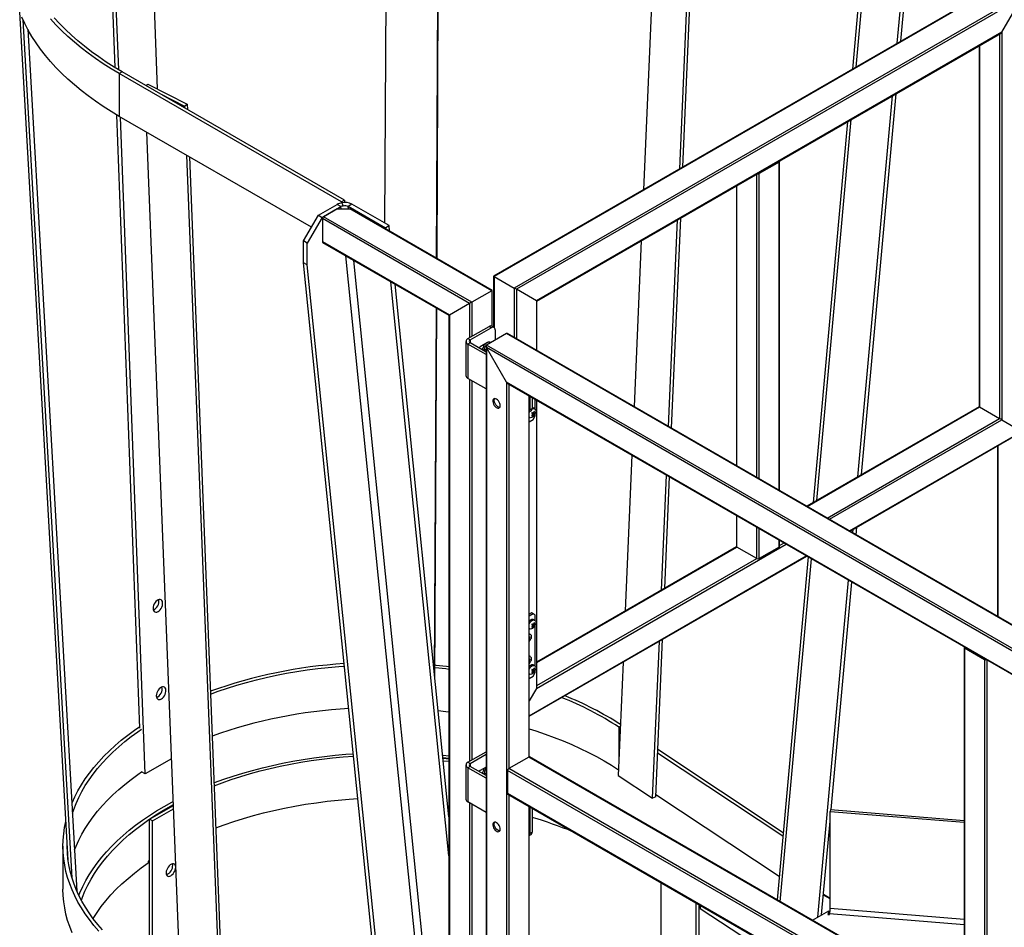
# Model space of a CAD drawing. Units: millimetres. Extents: x -9065 to 12735, y -12905 to 12450.
# Drawn here: x 3773 to 4712, y 10887 to 11753 of the extents above; entities that cross this region are included whole.
import ezdxf

# ---------------------------------------------------------------- set-up
doc = ezdxf.new("R2010")
doc.units = ezdxf.units.MM

msp = doc.modelspace()

# ---------------------------------------------------------------- linework, layer by layer
at = {"color": 7, "linetype": 'Continuous', "lineweight": 25}
for p, q in [((4123.15, 12044.89), (4120.81, 11559.24)), ((4170.8, 11525.13), (4173.31, 12044.52)), ((4170.47, 11525.32), (4172.96, 12042.38)), ((3892.33, 11996.11), (3903.96, 11687.01)), ((3863.61, 11707.38), (3853.44, 11977.56)), ((3867.15, 11705.25), (3856.97, 11975.7)), ((4384.23, 11974.06), (4367.73, 11590.81)), ((4402.36, 11610.81), (4417.07, 11952.29)), ((4405.39, 11612.56), (4420.08, 11953.65)), ((4581.74, 11867.01), (4567.12, 11705.92)), ((4570.6, 11707.93), (4584.67, 11862.94)), ((4609.86, 11730.6), (4620.02, 11842.53)), ((4613.42, 11732.65), (4623.54, 11844.11)), ((4708.59, 11787.59), (4224.84, 11508.33)), ((4709.65, 11787.69), (4225.28, 11508.07)), ((4728.74, 11776.67), (4244.37, 11497.05)), ((4728.74, 11774.22), (4246.49, 11495.83)), ((4709.65, 11741.15), (4728.74, 11774.22)), ((3818.87, 10950.94), (3772.67, 11760.32)), ((3775.81, 11752.94), (3822.54, 10934.2)), ((3780.32, 11743.96), (3827.27, 10921.54)), ((4709.65, 11741.15), (4265.58, 11484.8)), ((4266.02, 11484.55), (4708.59, 11740.03)), ((4707.53, 11739.42), (4707.53, 11372.49)), ((4709.65, 11741.15), (4709.65, 11371.26)), ((4687.99, 11728.15), (4687.99, 11383.76)), ((4688.43, 11728.4), (4688.43, 11383.51)), ((3870.49, 11703.3), (3867.66, 11701.66)), ((3867.66, 11701.66), (3867.66, 11660.84)), ((4079.79, 11579.2), (3867.66, 11701.66)), ((4082.62, 11580.84), (3870.49, 11703.3)), ((3893.08, 11690.26), (3894.9, 11691.57)), ((3894.9, 11691.57), (3932.6, 11672.62)), ((3906.28, 11682.63), (3929.98, 11670.72)), ((4572.34, 11316.99), (4605.31, 11680.41)), ((4575.89, 11319.05), (4608.87, 11682.47)), ((3929.98, 11670.72), (3932.6, 11672.62)), ((3929.98, 11670.72), (3930.05, 11668.91)), ((3932.6, 11672.62), (3932.81, 11667.32)), ((3887.33, 11077.04), (3865.31, 11662.21)), ((4051.05, 11554.97), (3867.66, 11660.84)), ((3892.44, 11033.45), (3868.85, 11660.15)), ((4533.07, 11294.33), (4566.05, 11657.75)), ((4562.57, 11655.74), (4529.59, 11292.32)), ((3926.03, 10831.15), (3894, 11645.63)), ((3931.83, 11623.79), (3963.74, 10812.19)), ((3934.59, 11622.2), (3966.49, 10810.81)), ((4497.16, 11617.26), (4478.07, 11606.24)), ((4497.16, 11304.07), (4497.16, 11617.26)), ((4497.6, 11303.82), (4497.6, 11617.88)), ((4475.95, 11316.32), (4475.95, 11605.74)), ((4478.07, 11315.09), (4478.07, 11606.24)), ((4456.42, 11594.46), (4456.42, 11327.59)), ((4456.86, 11327.34), (4456.86, 11594.71)), ((4057.68, 11566.44), (4075.55, 11576.75)), ((4061.21, 11564.4), (4079.08, 11574.71)), ((4079.08, 11574.71), (4075.55, 11576.75)), ((4079.29, 11572.67), (4079.08, 11574.71)), ((4082.62, 11580.84), (4079.79, 11579.2)), ((4079.79, 11579.2), (4079.79, 11578.22)), ((4080.05, 11578.26), (4081.36, 11575.25)), ((4082.62, 11580.84), (4082.62, 11578.64)), ((4089.69, 11577.2), (4086.18, 11574.72)), ((4121.53, 11554.31), (4086.18, 11574.72)), ((4086.39, 11572.67), (4086.18, 11574.72)), ((4125.05, 11556.79), (4089.69, 11577.2)), ((4043.54, 11541.94), (4057.68, 11566.44)), ((4061.21, 11564.4), (4047.07, 11539.9)), ((4057.68, 11566.44), (4061.21, 11564.4)), ((4075.55, 11572.67), (4062.47, 11565.12)), ((4203.89, 11483.48), (4062.47, 11565.12)), ((4075.55, 11572.67), (4087.57, 11572.67)), ((4222.98, 11494.5), (4087.57, 11572.67)), ((4223.42, 11494.75), (4089.07, 11572.31)), ((4394.65, 11363.25), (4403.29, 11563.79)), ((4201.77, 11482.25), (4061.41, 11563.28)), ((4061.41, 11563.28), (4061.41, 11541.24)), ((4125.05, 11556.79), (4121.53, 11554.31)), ((4121.61, 11553.53), (4121.53, 11554.31)), ((4125.61, 11551.22), (4125.05, 11556.79)), ((4391.77, 11364.91), (4400.26, 11562.04)), ((4047.07, 11539.9), (4043.54, 11541.94)), ((4043.54, 11521.12), (4043.54, 11541.94)), ((4047.07, 11519.08), (4047.07, 11539.9)), ((4182.68, 11471.23), (4061.41, 11541.24)), ((4061.72, 11540.55), (4182.24, 11470.98)), ((4365.63, 11542.05), (4358.82, 11383.93)), ((4165.25, 10724.48), (4083.84, 11527.78)), ((4047.07, 11519.08), (4043.54, 11521.12)), ((4128.32, 10684.53), (4043.54, 11521.12)), ((4131.86, 10682.49), (4047.07, 11519.08)), ((4172.35, 10724.48), (4091.38, 11523.43)), ((4224.84, 11508.33), (4224.84, 11459.6)), ((4225.28, 11508.07), (4244.37, 11497.05)), ((4225.28, 11508.07), (4225.28, 11459.33)), ((4182.24, 10955.36), (4126.73, 11503.02)), ((4182.24, 10992.51), (4130.73, 11500.71)), ((4222.98, 11494.5), (4203.89, 11483.48)), ((4222.98, 11494.5), (4222.98, 11460.67)), ((4223.42, 11460.42), (4223.42, 11494.75)), ((4244.37, 11497.05), (4244.37, 11450)), ((4265.58, 11484.8), (4246.49, 11495.83)), ((4246.49, 11495.83), (4246.49, 11448.78)), ((4201.77, 11482.25), (4182.68, 11471.23)), ((4201.77, 11482.25), (4201.77, 11449.59)), ((4203.89, 11483.48), (4203.89, 11450.82)), ((4265.58, 11484.8), (4265.58, 11437.76)), ((4266.02, 11437.5), (4266.02, 11484.55)), ((4168.55, 11127.57), (4170.24, 11477.9)), ((4168.87, 11124.38), (4170.57, 11477.71)), ((4182.24, 11470.98), (4182.24, 10467.9)), ((4182.68, 11471.23), (4182.68, 10467.29)), ((4200.28, 11448.74), (4220.51, 11460.41)), ((4222.63, 11459.19), (4220.51, 11460.41)), ((4225.13, 11459.43), (4223.01, 11460.66)), ((4202.4, 11447.51), (4222.63, 11459.19)), ((4237.12, 11453.68), (4218.03, 11442.66)), ((4226.16, 11457.14), (4226.16, 11447.35)), ((5170.5, 10914.85), (4237.12, 11453.68)), ((5170.94, 10915.1), (4238.18, 11453.57)), ((4198.41, 11446.12), (4198.41, 11413.46)), ((4200.28, 11448.74), (4202.4, 11447.51)), ((4202.4, 11444.73), (4200.28, 11443.51)), ((4200.28, 11443.51), (4200.28, 11410.85)), ((4217.59, 11433.52), (4200.28, 11443.51)), ((4202.4, 11447.51), (4202.4, 11444.73)), ((4217.59, 11435.97), (4202.4, 11444.73)), ((4219.09, 11444.9), (4212.02, 11440.81)), ((4217.59, 11441.69), (4217.59, 10414.84)), ((5151.41, 10903.83), (4218.03, 11442.66)), ((4216.97, 11437.96), (4215.56, 11437.14)), ((4217.59, 11438.38), (4216.97, 11437.96)), ((4217.59, 11437.6), (4216.97, 11437.96)), ((5149.29, 10902.6), (4218.03, 11440.21)), ((4237.12, 11407.14), (4218.03, 11440.21)), ((4218.03, 11440.21), (4218.03, 10414.23)), ((4217.59, 11400.86), (4200.28, 11410.85)), ((4201.77, 11409.99), (4201.77, 11045.4)), ((4203.89, 11408.77), (4203.89, 11046.63)), ((5130.2, 10891.58), (4237.12, 11407.14)), ((4237.12, 11407.14), (4237.12, 10403.2)), ((4238.18, 11406.02), (5129.76, 10891.33)), ((4239.24, 11405.41), (4239.24, 11038.47)), ((4258.34, 11394.39), (4258.34, 11049.49)), ((4258.78, 11049.64), (4258.78, 11394.13)), ((4259.4, 11393.78), (4259.4, 11380.81)), ((4261.52, 11392.55), (4261.52, 11382.03)), ((4264.52, 11381.35), (4264.52, 11390.82)), ((4265.58, 11390.2), (4265.58, 11114.91)), ((4266.02, 11116.39), (4266.02, 11389.95)), ((4258.78, 11378.76), (4260.48, 11379.74)), ((4259.4, 11380.81), (4261.52, 11382.03)), ((4261.22, 11377.42), (4261.88, 11376.97)), ((4261.66, 11377.24), (4261.45, 11377.26)), ((4261.64, 11378.15), (4262.36, 11377.8)), ((4262.02, 11377.01), (4261.66, 11377.24)), ((4261.66, 11377.24), (4263.07, 11376.28)), ((4261.9, 11378.03), (4262.02, 11377.86)), ((4261.9, 11376.19), (4262.36, 11375.87)), ((4262.01, 11376.73), (4262.75, 11376.23)), ((4262.02, 11377.86), (4262.39, 11377.66)), ((4262.02, 11377.86), (4263.55, 11377.12)), ((4263.44, 11376.08), (4262.02, 11377.01)), ((4262.39, 11377.66), (4263.91, 11376.9)), ((4262.63, 11377.81), (4263.44, 11377.42)), ((4264.06, 11381.75), (4262.66, 11382.56)), ((4263.04, 11378.18), (4263.55, 11377.93)), ((4263.91, 11378.94), (4263.34, 11378.94)), ((4264.52, 11375.18), (4264.52, 11377.2)), ((4687.99, 11383.76), (4523.56, 11288.83)), ((4524, 11288.58), (4688.43, 11383.51)), ((4688.43, 11383.51), (4707.53, 11372.49)), ((4258.78, 11373.83), (4259.31, 11373.52)), ((4258.78, 11369.41), (4262.4, 11371.51)), ((4261.38, 11375.55), (4261.67, 11375.06)), ((4262.4, 11371.51), (4264.52, 11375.18)), ((4543.09, 11277.56), (4707.53, 11372.49)), ((4545.21, 11276.33), (4709.65, 11371.26)), ((4709.65, 11371.26), (4728.74, 11360.24)), ((4564.3, 11265.31), (4728.74, 11360.24)), ((4564.74, 11265.06), (4729.18, 11359.98)), ((4705.5, 11346.31), (4705.5, 11183.8)), ((4705.93, 11346.56), (4705.93, 11183.55)), ((4356.82, 11337.53), (4350.42, 11188.88)), ((4385.05, 11208.87), (4389.77, 11318.51)), ((4388.08, 11210.62), (4392.66, 11316.85)), ((4456.42, 11280.04), (4456.42, 11250.43)), ((4456.86, 11249.82), (4456.86, 11279.78)), ((4475.95, 11238.8), (4475.95, 11268.76)), ((4478.07, 11238.8), (4478.07, 11267.54)), ((4567.48, 11263.48), (4567.78, 11266.81)), ((4570.68, 11261.63), (4571.34, 11268.86)), ((4497.16, 11249.82), (4497.16, 11256.52)), ((4497.6, 11250.43), (4497.6, 11256.26)), ((4497.6, 11251.3), (4501.9, 11253.78)), ((4265.58, 11114.91), (4504.02, 11252.56)), ((4456.51, 11250.13), (4266.02, 11140.16)), ((4266.02, 11139.65), (4456.86, 11249.82)), ((4475.95, 11238.8), (4456.86, 11249.82)), ((4497.16, 11249.82), (4478.07, 11238.8)), ((4258.78, 11088.93), (4523.12, 11241.53)), ((4258.78, 11088.42), (4523.56, 11241.28)), ((4266.02, 11117.61), (4475.95, 11238.8)), ((4524.89, 11240.51), (4495.2, 10913.26)), ((4498.33, 10911.45), (4528.03, 11238.7)), ((4534.21, 10896.8), (4563.38, 11218.29)), ((4546.88, 10999.27), (4566.58, 11216.44)), ((4260.99, 11186.97), (4258.78, 11185.69)), ((4262.4, 11186.15), (4258.78, 11184.06)), ((4262.4, 11186.15), (4260.99, 11186.97)), ((4264.52, 11184.93), (4262.4, 11186.15)), ((4264.06, 11180.07), (4262.66, 11180.88)), ((4264.52, 11179.66), (4264.52, 11184.93)), ((4258.78, 11172.15), (4259.31, 11171.84)), ((4261.22, 11175.73), (4261.88, 11175.28)), ((4261.38, 11173.87), (4261.67, 11173.38)), ((4261.66, 11175.55), (4261.45, 11175.57)), ((4261.64, 11176.46), (4262.36, 11176.12)), ((4262.02, 11175.33), (4261.66, 11175.55)), ((4261.66, 11175.55), (4263.07, 11174.59)), ((4261.9, 11176.34), (4262.02, 11176.17)), ((4261.9, 11174.5), (4262.36, 11174.19)), ((4262.01, 11175.05), (4262.75, 11174.54)), ((4262.02, 11176.17), (4262.39, 11175.97)), ((4262.02, 11176.17), (4263.55, 11175.43)), ((4263.44, 11174.4), (4262.02, 11175.33)), ((4262.39, 11175.97), (4263.91, 11175.21)), ((4262.63, 11176.13), (4263.44, 11175.74)), ((4263.04, 11176.49), (4263.55, 11176.25)), ((4263.91, 11177.25), (4263.34, 11177.26)), ((4264.52, 11136.39), (4264.52, 11175.51)), ((4259.82, 11166.59), (4258.78, 11167.19)), ((4258.78, 11162.47), (4259.2, 11162.26)), ((4258.78, 11162.22), (4259.31, 11161.96)), ((4258.78, 11162.19), (4259.67, 11161.74)), ((4259.2, 11160.92), (4258.78, 11161.2)), ((4258.78, 11161.16), (4258.83, 11161.12)), ((4259.04, 11159.99), (4258.78, 11159.69)), ((4258.8, 11163.02), (4259.31, 11162.77)), ((4259.67, 11163.78), (4259.1, 11163.78)), ((4376.5, 11010.25), (4382.95, 11160.11)), ((4379.51, 11011.61), (4385.98, 11161.86)), ((4673.68, 11154.26), (4673.68, 10151.55)), ((4674.11, 11153.65), (4693.21, 11142.62)), ((4674.11, 11153.65), (4674.11, 10150.93)), ((4259.82, 11145.36), (4258.78, 11145.96)), ((4258.78, 11141.24), (4259.2, 11141.03)), ((4258.78, 11140.99), (4259.31, 11140.73)), ((4258.78, 11140.96), (4259.67, 11140.51)), ((4258.8, 11141.79), (4259.31, 11141.54)), ((4259.67, 11142.55), (4259.1, 11142.55)), ((4693.21, 11142.62), (4693.21, 10139.91)), ((4695.33, 11142.12), (4695.33, 10775.18)), ((4259.2, 11139.69), (4258.78, 11139.97)), ((4258.78, 11139.93), (4258.83, 11139.89)), ((4259.04, 11138.76), (4258.78, 11138.46)), ((4261.22, 11132.46), (4261.88, 11132)), ((4261.66, 11132.27), (4261.45, 11132.3)), ((4261.64, 11133.19), (4262.36, 11132.84)), ((4262.02, 11132.05), (4261.66, 11132.27)), ((4261.66, 11132.27), (4263.07, 11131.32)), ((4261.9, 11133.06), (4262.02, 11132.9)), ((4262.01, 11131.77), (4262.75, 11131.27)), ((4262.02, 11132.9), (4262.39, 11132.7)), ((4262.02, 11132.9), (4263.55, 11132.15)), ((4263.44, 11131.12), (4262.02, 11132.05)), ((4262.39, 11132.7), (4263.91, 11131.93)), ((4262.63, 11132.85), (4263.44, 11132.46)), ((4264.06, 11136.79), (4262.66, 11137.6)), ((4263.04, 11133.22), (4263.55, 11132.97)), ((4263.91, 11133.98), (4263.34, 11133.98)), ((4264.52, 11130.22), (4264.52, 11132.24)), ((4348.32, 11140.12), (4343.66, 11032.02)), ((4258.78, 11128.87), (4259.31, 11128.56)), ((4258.78, 11124.45), (4262.4, 11126.54)), ((4261.38, 11130.59), (4261.67, 11130.1)), ((4261.9, 11131.23), (4262.36, 11130.91)), ((4262.4, 11126.54), (4264.52, 11130.22)), ((4265.58, 11114.91), (4258.78, 11103.12)), ((4345.68, 11078.75), (4344.23, 11078.03)), ((4344.23, 11078.03), (4345.61, 11077.12)), ((4344.23, 11078.03), (4344.23, 11045.23)), ((4381.46, 11056.86), (4501.03, 10977.58)), ((3917.51, 11047.92), (3892.44, 11033.45)), ((4176.51, 11048.98), (4182.24, 11048.38)), ((4176.58, 11048.36), (4182.24, 11047.79)), ((4200.28, 11044.55), (4217.59, 11054.54)), ((4202.4, 11043.32), (4217.59, 11052.09)), ((4258.34, 11049.49), (4239.24, 11038.47)), ((4673.68, 10809.72), (4258.34, 11049.49)), ((4673.68, 10810.23), (4259.09, 11049.57)), ((4381.31, 11053.44), (4500.73, 10974.26)), ((4176.82, 11046), (4182.24, 11045.44)), ((4198.41, 11041.94), (4198.41, 11009.27)), ((4200.28, 11044.55), (4202.4, 11043.32)), ((4202.4, 11040.55), (4200.28, 11039.32)), ((4200.28, 11039.32), (4200.28, 11006.66)), ((4217.59, 11029.33), (4200.28, 11039.32)), ((4202.4, 11043.32), (4202.4, 11040.55)), ((4217.59, 11031.78), (4202.4, 11040.55)), ((4217.59, 11039.84), (4212.02, 11036.63)), ((4673.68, 10787.68), (4239.24, 11038.47)), ((3892.44, 11033.45), (3888.9, 11035.31)), ((4216.97, 11033.77), (4215.56, 11032.95)), ((4217.59, 11034.19), (4216.97, 11033.77)), ((4217.59, 11033.41), (4216.97, 11033.77)), ((4673.05, 10785.59), (4238.18, 11036.64)), ((4238.18, 11036.64), (4238.18, 11014.59)), ((4343.66, 11032.02), (4376.5, 11010.25)), ((4673.05, 10763.54), (4238.18, 11014.59)), ((4238.49, 11013.9), (4673.36, 10762.86)), ((4239.24, 11013.47), (4239.24, 10403.2)), ((4379.51, 11011.61), (4376.5, 11010.25)), ((4379.6, 11013.75), (4497.24, 10935.75)), ((3896.4, 10990.15), (3919.26, 11003.35)), ((3899.23, 10988.52), (3919.39, 11000.15)), ((4217.59, 10996.67), (4200.28, 11006.66)), ((4201.77, 11005.8), (4201.77, 10559.38)), ((4203.89, 11004.58), (4203.89, 10560.79)), ((4258.34, 11002.45), (4258.34, 10414.23)), ((4258.78, 10414.84), (4258.78, 11002.19)), ((4259.4, 11001.11), (4259.34, 11001.87)), ((4260.02, 11001.47), (4259.4, 11001.11)), ((4259.4, 11001.11), (4259.4, 10976.62)), ((4261.52, 11000.61), (4261.52, 10977.84)), ((4546.29, 10999.31), (4545.88, 10997.6)), ((4545.88, 10904.84), (4545.88, 10997.6)), ((4545.88, 10997.6), (4673.68, 10987.23)), ((4546.29, 10999.31), (4673.68, 10988.98)), ((3899.23, 10988.52), (3896.4, 10990.15)), ((3896.4, 10847.55), (3896.4, 10990.15)), ((3899.23, 10845.78), (3899.23, 10988.52)), ((4537.77, 10898.86), (4545.88, 10988.21)), ((4258.78, 10974.57), (4260.48, 10975.55)), ((4259.4, 10976.62), (4261.52, 10977.84)), ((3813.98, 10964.3), (3813.98, 10923.48)), ((3895.11, 10950.07), (3895.11, 10948.44)), ((3895.23, 10950.15), (3896.4, 10949.57)), ((4384.69, 10810.48), (4384.69, 10929.51)), ((4545.88, 10914.03), (4539.48, 10917.73)), ((4545.88, 10914.54), (4539.53, 10918.21)), ((4417.65, 10910.48), (4417.65, 10829.52)), ((4420.66, 10908.74), (4420.66, 10831.25)), ((4420.66, 10907.48), (4421.98, 10906.61)), ((4420.66, 10907.48), (4420.66, 10905.85)), ((4421.98, 10906.52), (4420.66, 10905.85)), ((4421.98, 10906.61), (4421.98, 10904.98)), ((4421.98, 10904.98), (4481.04, 10866.11)), ((4528.96, 10893.77), (4544.53, 10902.76)), ((4544.53, 10902.76), (4543.71, 10899.38)), ((4543.71, 10899.38), (4545.2, 10899.26)), ((4544.53, 10900.31), (4544.29, 10899.34)), ((4544.53, 10902.76), (4544.53, 10900.31)), ((4545.2, 10899.26), (4545.4, 10900.12)), ((4545.4, 10900.12), (4673.68, 10889.71)), ((4673.68, 10894.47), (4545.88, 10904.84))]:
    msp.add_line(p, q, dxfattribs=at)
at = {"color": 7, "linetype": 'Continuous', "lineweight": 25, "flags": 128}
for points in [[(3867.66, 11660.84), (3859.84, 11665.49), (3852.29, 11670.29), (3845, 11675.23), (3837.99, 11680.29), (3831.25, 11685.48), (3824.81, 11690.8), (3818.66, 11696.22), (3812.82, 11701.76), (3807.28, 11707.4), (3802.05, 11713.14), (3797.14, 11718.97), (3792.56, 11724.89), (3788.3, 11730.9), (3784.37, 11736.97), (3780.78, 11743.12), (3777.53, 11749.32), (3774.63, 11755.59)], [(3867.66, 11701.66), (3859.84, 11706.32), (3852.29, 11711.12), (3845, 11716.05), (3837.99, 11721.12), (3831.25, 11726.31), (3824.81, 11731.62), (3818.66, 11737.05), (3812.82, 11742.59), (3807.28, 11748.23), (3802.05, 11753.97)], [(3870.49, 11703.3), (3862.76, 11707.9), (3855.29, 11712.65), (3848.08, 11717.52), (3841.15, 11722.53), (3834.49, 11727.67), (3828.12, 11732.92), (3822.04, 11738.28), (3816.26, 11743.76), (3810.79, 11749.34), (3805.62, 11755.01)], [(4223.42, 11494.75), (4223.41, 11494.75), (4223.37, 11494.72), (4223.28, 11494.67), (4223.15, 11494.6), (4222.98, 11494.5)], [(4266.02, 11484.55), (4265.99, 11484.56), (4265.91, 11484.61), (4265.77, 11484.69), (4265.58, 11484.8)], [(4215.13, 11437.39), (4215.27, 11437.57), (4216.02, 11438.7), (4216.57, 11439.93), (4216.9, 11441.16), (4216.96, 11442.31), (4216.77, 11443.29), (4216.68, 11443.5)], [(4220.29, 11445.35), (4220.47, 11444.64), (4220.51, 11444.09)], [(4212.02, 11440.81), (4211.02, 11440.07), (4210.82, 11439.88)], [(4227.58, 11391.01), (4226.62, 11391.41), (4225.74, 11391.48), (4224.99, 11391.21), (4224.44, 11390.62), (4224.12, 11389.76), (4224.05, 11388.69), (4224.25, 11387.49), (4224.69, 11386.24), (4225.35, 11385.05), (4226.17, 11384), (4227.1, 11383.16), (4228.06, 11382.61), (4228.99, 11382.37), (4229.81, 11382.48), (4230.47, 11382.91), (4230.91, 11383.64), (4231.1, 11384.62), (4231.04, 11385.76), (4230.72, 11387), (4230.16, 11388.23), (4229.41, 11389.36), (4228.53, 11390.31), (4227.58, 11391.01)], [(4230.68, 11383.19), (4230.62, 11383.18), (4229.71, 11383.33), (4228.75, 11383.81), (4227.81, 11384.58), (4226.95, 11385.59), (4226.25, 11386.75), (4225.75, 11387.99), (4225.49, 11389.21), (4225.49, 11390.32), (4225.75, 11391.25), (4225.89, 11391.49)], [(4258.78, 11377.89), (4258.82, 11378), (4259.36, 11379.09)], [(4261.47, 11381.38), (4261.92, 11381.64), (4262.81, 11381.94), (4263.62, 11381.92), (4264.29, 11381.59), (4264.77, 11380.96), (4265.01, 11380.09), (4265.01, 11379.03), (4264.77, 11377.87), (4264.64, 11377.5)], [(4261.52, 11382.77), (4262.22, 11382.73), (4262.66, 11382.56)], [(4263.28, 11375.15), (4262.81, 11374.63), (4261.92, 11373.9), (4261, 11373.44), (4260.14, 11373.3), (4259.39, 11373.48), (4258.82, 11373.96), (4258.78, 11374.02)], [(3904.67, 11188.33), (3905.72, 11189.09), (3906.71, 11190.1), (3907.58, 11191.3), (3908.27, 11192.64), (3908.77, 11194.04), (3909.03, 11195.42), (3909.04, 11196.71), (3908.81, 11197.84), (3908.34, 11198.76), (3907.67, 11199.4), (3906.82, 11199.73), (3905.84, 11199.75), (3904.8, 11199.44), (3903.73, 11198.82), (3902.7, 11197.93), (3901.77, 11196.82), (3900.98, 11195.54), (3900.38, 11194.16), (3900, 11192.76), (3899.86, 11191.41), (3899.97, 11190.19), (3900.33, 11189.16), (3900.9, 11188.38), (3901.67, 11187.89), (3902.58, 11187.71), (3903.6, 11187.86), (3904.67, 11188.33)], [(4258.78, 11179.36), (4259.6, 11180.17), (4260.51, 11180.76), (4261.41, 11181.07), (4262.22, 11181.05), (4262.66, 11180.88)], [(4258.78, 11176.21), (4258.82, 11176.31), (4259.39, 11177.46), (4260.14, 11178.5), (4261, 11179.35), (4261.92, 11179.95), (4262.81, 11180.26), (4263.62, 11180.24), (4264.29, 11179.9), (4264.77, 11179.27), (4265.01, 11178.4), (4265.01, 11177.34), (4264.77, 11176.18), (4264.64, 11175.81)], [(4263.28, 11173.46), (4262.81, 11172.95), (4261.92, 11172.21), (4261, 11171.76), (4260.14, 11171.62), (4259.39, 11171.79), (4258.82, 11172.28), (4258.78, 11172.34)], [(4258.78, 11166.81), (4259.38, 11166.77), (4260.05, 11166.43), (4260.52, 11165.8), (4260.77, 11164.93), (4260.77, 11163.87), (4260.52, 11162.71), (4260.4, 11162.34)], [(4258.78, 11145.58), (4259.38, 11145.54), (4260.05, 11145.2), (4260.52, 11144.57), (4260.77, 11143.7), (4260.77, 11142.64), (4260.52, 11141.48), (4260.4, 11141.11)], [(3954.74, 11109.61), (3962.13, 11112.29), (3970.97, 11115.27), (3979.99, 11118.08), (3989.17, 11120.72), (3998.5, 11123.16), (4007.97, 11125.43), (4017.57, 11127.5), (4027.28, 11129.39), (4037.1, 11131.08), (4047.02, 11132.58), (4057.01, 11133.88), (4067.08, 11134.98), (4077.21, 11135.88), (4082.54, 11136.28)], [(4168.92, 11134.97), (4169.07, 11134.96), (4179.14, 11133.85), (4182.24, 11133.47)], [(4168.93, 11137.32), (4169.76, 11137.24), (4179.96, 11136.11), (4182.24, 11135.83)], [(4258.78, 11136.08), (4259.6, 11136.89), (4260.51, 11137.49), (4261.41, 11137.79), (4262.22, 11137.77), (4262.66, 11137.6)], [(4258.78, 11132.93), (4258.82, 11133.03), (4259.39, 11134.19), (4260.14, 11135.23), (4261, 11136.08), (4261.92, 11136.68), (4262.81, 11136.98), (4263.62, 11136.96), (4264.29, 11136.63), (4264.77, 11136), (4265.01, 11135.12), (4265.01, 11134.07), (4264.77, 11132.91), (4264.64, 11132.54)], [(4263.28, 11130.19), (4262.81, 11129.67), (4261.92, 11128.94), (4261, 11128.48), (4260.14, 11128.34), (4259.39, 11128.52), (4258.82, 11129), (4258.78, 11129.06)], [(3907.81, 11104.94), (3908.86, 11105.7), (3909.85, 11106.71), (3910.71, 11107.92), (3911.41, 11109.25), (3911.9, 11110.65), (3912.16, 11112.03), (3912.18, 11113.33), (3911.95, 11114.46), (3911.48, 11115.37), (3910.81, 11116.01), (3909.96, 11116.35), (3908.98, 11116.36), (3907.93, 11116.05), (3906.87, 11115.44), (3905.84, 11114.55), (3904.91, 11113.43), (3904.12, 11112.15), (3903.52, 11110.77), (3903.14, 11109.38), (3903, 11108.03), (3903.11, 11106.81), (3903.46, 11105.78), (3904.04, 11105), (3904.8, 11104.51), (3905.72, 11104.33), (3906.74, 11104.48), (3907.81, 11104.94)], [(4171.97, 11093.84), (4179.14, 11093.03), (4182.24, 11092.64)], [(3822.47, 11005.51), (3822.6, 11005.81), (3825.23, 11011.61), (3828.2, 11017.36), (3831.51, 11023.04), (3835.15, 11028.66), (3839.12, 11034.19), (3843.42, 11039.65), (3848.04, 11045.02), (3852.97, 11050.3), (3858.22, 11055.47), (3863.76, 11060.54), (3869.6, 11065.5), (3875.74, 11070.34), (3882.15, 11075.05), (3887.27, 11078.59)], [(3823.02, 10995.93), (3824.23, 10999.5), (3826.49, 11005.27), (3829.08, 11010.99), (3832.01, 11016.66), (3835.28, 11022.27), (3838.87, 11027.81), (3842.79, 11033.28), (3847.03, 11038.66), (3851.59, 11043.96), (3856.46, 11049.17), (3861.63, 11054.27), (3867.11, 11059.28), (3872.87, 11064.17), (3878.92, 11068.94), (3885.25, 11073.59), (3888.9, 11076.13)], [(4258.78, 11076.4), (4265.16, 11074.39), (4274, 11071.4), (4282.66, 11068.23), (4291.13, 11064.9), (4299.4, 11061.41), (4307.45, 11057.75), (4315.29, 11053.93), (4322.89, 11049.97), (4330.26, 11045.85), (4337.37, 11041.6), (4343.9, 11037.42)], [(3958.08, 11024.81), (3958.66, 11025.03), (3967.41, 11028.23), (3976.36, 11031.25), (3985.47, 11034.1), (3994.75, 11036.76), (4004.18, 11039.24), (4013.75, 11041.53), (4023.45, 11043.64), (4033.27, 11045.55), (4043.19, 11047.26), (4053.22, 11048.79), (4063.32, 11050.11), (4073.5, 11051.23), (4083.74, 11052.15), (4091.01, 11052.68)], [(3958.19, 11022.08), (3965.74, 11024.92), (3974.58, 11028), (3983.6, 11030.92), (3992.79, 11033.65), (4002.13, 11036.19), (4011.62, 11038.55), (4021.25, 11040.72), (4031, 11042.69), (4040.86, 11044.48), (4050.83, 11046.06), (4060.88, 11047.44), (4071, 11048.63), (4081.2, 11049.61), (4091.25, 11050.38)], [(4176.27, 11051.35), (4176.62, 11051.31), (4182.24, 11050.73)], [(4215.13, 11033.2), (4215.27, 11033.38), (4216.02, 11034.51), (4216.57, 11035.74), (4216.9, 11036.98), (4216.96, 11038.12), (4216.77, 11039.1), (4216.68, 11039.31)], [(3825.02, 10960.8), (3826.49, 10964.44), (3829.08, 10970.16), (3832.01, 10975.83), (3835.28, 10981.44), (3838.87, 10986.98), (3842.79, 10992.45), (3847.03, 10997.83), (3851.59, 11003.13), (3856.46, 11008.34), (3861.63, 11013.45), (3867.11, 11018.45), (3872.87, 11023.34), (3878.92, 11028.11), (3885.25, 11032.77), (3888.9, 11035.31)], [(4212.02, 11036.63), (4211.02, 11035.89), (4210.82, 11035.69)], [(3959.77, 10981.86), (3967.77, 10984.82), (3976.91, 10987.95), (3986.24, 10990.9), (3995.75, 10993.65), (4005.41, 10996.2), (4015.23, 10998.56), (4025.18, 11000.71), (4035.26, 11002.66), (4045.46, 11004.41), (4055.75, 11005.94), (4066.14, 11007.26), (4076.59, 11008.36), (4087.11, 11009.26), (4095.36, 11009.8)], [(3829.14, 10917.49), (3830.19, 10920.03), (3832.82, 10925.82), (3835.8, 10931.55), (3839.11, 10937.22), (3842.75, 10942.82), (3846.72, 10948.34), (3851.02, 10953.79), (3855.63, 10959.14), (3860.56, 10964.41), (3865.8, 10969.57), (3871.34, 10974.62), (3877.17, 10979.57), (3883.29, 10984.39), (3889.69, 10989.1), (3896.37, 10993.67), (3903.31, 10998.11), (3910.52, 11002.41), (3917.97, 11006.57), (3919.11, 11007.18)], [(3831.51, 10912.87), (3832.51, 10915.61), (3834.91, 10921.41), (3837.66, 10927.17), (3840.74, 10932.86), (3844.16, 10938.49), (3847.92, 10944.05), (3852.01, 10949.52), (3856.42, 10954.92), (3861.14, 10960.22), (3866.19, 10965.43), (3871.54, 10970.53), (3877.19, 10975.53), (3883.14, 10980.41), (3889.37, 10985.16), (3895.88, 10989.79), (3902.67, 10994.29), (3909.72, 10998.65), (3917.03, 11002.87), (3919.23, 11004.09)], [(3848.14, 10883.48), (3843.51, 10888.85), (3839.21, 10894.3), (3835.23, 10899.84), (3831.58, 10905.45), (3828.26, 10911.13), (3825.29, 10916.88), (3822.65, 10922.68), (3820.36, 10928.52), (3818.42, 10934.41), (3816.82, 10940.34), (3815.58, 10946.29), (3814.69, 10952.26), (3814.16, 10958.25), (3813.98, 10964.24), (3814.15, 10970.24), (3814.68, 10976.22), (3815.56, 10982.2), (3816.76, 10987.98)], [(4227.58, 10986.83), (4226.62, 10987.22), (4225.74, 10987.29), (4224.99, 10987.02), (4224.44, 10986.43), (4224.12, 10985.57), (4224.05, 10984.5), (4224.25, 10983.3), (4224.69, 10982.06), (4225.35, 10980.86), (4226.17, 10979.81), (4227.1, 10978.98), (4228.06, 10978.42), (4228.99, 10978.19), (4229.81, 10978.29), (4230.47, 10978.72), (4230.91, 10979.45), (4231.1, 10980.43), (4231.04, 10981.58), (4230.72, 10982.81), (4230.16, 10984.04), (4229.41, 10985.17), (4228.53, 10986.12), (4227.58, 10986.83)], [(4230.65, 10979), (4230.62, 10979), (4229.71, 10979.15), (4228.75, 10979.63), (4227.81, 10980.4), (4226.95, 10981.4), (4226.25, 10982.57), (4225.75, 10983.8), (4225.49, 10985.03), (4225.49, 10986.14), (4225.75, 10987.06), (4225.84, 10987.23)], [(3851.69, 10884.54), (3847.12, 10889.84), (3842.88, 10895.22), (3838.95, 10900.69), (3835.35, 10906.23), (3832.08, 10911.83), (3829.14, 10917.5), (3826.54, 10923.22), (3824.28, 10928.99), (3822.36, 10934.81), (3820.79, 10940.65), (3819.56, 10946.53), (3818.68, 10952.42), (3818.15, 10958.33), (3817.98, 10964.24), (3817.99, 10966.27)], [(3842.74, 10895.4), (3846.47, 10901.14), (3850.55, 10906.8), (3854.98, 10912.39), (3859.74, 10917.87), (3864.84, 10923.26), (3870.27, 10928.53), (3876.02, 10933.7), (3882.08, 10938.74), (3888.45, 10943.65), (3895.11, 10948.44)], [(3916.91, 10936.26), (3917.97, 10937.01), (3918.97, 10938.01), (3919.86, 10939.2), (3920.6, 10940.52), (3921.13, 10941.9), (3921.44, 10943.26), (3921.5, 10944.52), (3921.31, 10945.63), (3920.89, 10946.52), (3920.25, 10947.14), (3919.44, 10947.46), (3918.48, 10947.46), (3917.44, 10947.14), (3916.38, 10946.53), (3915.34, 10945.64), (3914.38, 10944.54), (3913.57, 10943.28), (3912.93, 10941.92), (3912.51, 10940.54), (3912.32, 10939.22), (3912.38, 10938.03), (3912.69, 10937.03), (3913.22, 10936.27), (3913.96, 10935.79), (3914.85, 10935.63), (3915.85, 10935.79), (3916.91, 10936.26)], [(3914.08, 10937.89), (3915.14, 10938.64), (3916.14, 10939.65), (3917.04, 10940.84), (3917.77, 10942.16), (3918.3, 10943.53), (3918.61, 10944.89), (3918.67, 10946.15), (3918.49, 10947.26), (3918.41, 10947.47)], [(3912.65, 10937.33), (3913.02, 10937.42), (3914.08, 10937.89)], [(3822.65, 10881.85), (3820.36, 10887.7), (3818.42, 10893.59), (3816.82, 10899.51), (3815.58, 10905.46), (3814.69, 10911.43), (3814.16, 10917.42), (3813.98, 10923.42), (3813.98, 10923.48)]]:
    msp.add_lwpolyline(points, dxfattribs=at)
at = {"color": 7, "linetype": 'Continuous', "lineweight": 25}
for centre, radius, start, end in [((4496.94, 11617.87), 0.647, 290.28053, 28.54908), ((4477.01, 11608.3), 2.32, 256.96969, 297.29911), ((4083.48, 11565.02), 13.68, 62.97538, 104.49755), ((4083.07, 11568.63), 6.84, 62.97538, 104.49755), ((4063.71, 11563.18), 2.31, 122.60548, 177.39452), ((4062.12, 11541.15), 0.719, 172.74417, 235.94365), ((4221.97, 11458.37), 2.51, 65.69288, 125.61758), ((4224.01, 11457.49), 2.18, 350.78596, 129.20329), ((4201.27, 11446.12), 2.79, 110.78342, 249.21658), ((4202.93, 11446.12), 1.48, 110.78342, 249.21658), ((4207.85, 11443.22), 7.71, 319.46069, 357.28577), ((4220.51, 11443.16), 2.24, 51.07668, 129.10415), ((4201.61, 11413.78), 3.22, 185.6948, 245.62534), ((4256.65, 11380.6), 2.75, 320.48167, 4.22229), ((4259.14, 11381.73), 2.4, 304.05635, 7.25583), ((4264.81, 11375.83), 3.93, 143.13836, 156.86164), ((4308.22, 11454.75), 90.54, 238.7174, 239.21995), ((4253.87, 11382.11), 9.98, 317.22272, 323.33664), ((4218.32, 11299.08), 90.2, 60.77219, 61.27661), ((4255.03, 11381.46), 9.22, 316.09123, 322.72793), ((4252.23, 11371.7), 11, 26.62073, 28.62213), ((4253.36, 11379.62), 9.2, 337.83497, 340.98789), ((4259.96, 11378.64), 2.62, 321.81291, 338.18709), ((4262.1, 11388.8), 11, 271.3718, 273.37254), ((4256.47, 11382.63), 8.97, 311.12389, 314.46693), ((4255.8, 11383.86), 9.2, 319.01158, 322.1646), ((4262.12, 11381.12), 4.94, 277.26799, 281.04913), ((4253.9, 11382.17), 9.98, 336.66342, 342.77756), ((4269.45, 11387.8), 13.17, 241.033, 242.85304), ((4257.13, 11380.26), 8, 320.23953, 339.76585), ((4263.31, 11378.44), 0.781, 39.69825, 80.291), ((4254.76, 11379.66), 8.97, 345.53247, 348.87549), ((4258.89, 11375.51), 4.94, 18.94279, 22.7244), ((4260.3, 11378.44), 3.93, 323.13836, 336.86164), ((4255.05, 11381.49), 9.22, 337.27213, 343.90903), ((4256.79, 11365.88), 13.12, 57.12561, 58.95238), ((4261.8, 11375.83), 0.781, 219.69825, 260.291), ((4457.17, 11250.51), 0.754, 185.6948, 245.62534), ((4496.85, 11250.51), 0.754, 294.37466, 354.3052), ((4477.01, 11240.85), 2.31, 242.60967, 297.39033), ((3896.68, 11197.84), 8.8, 292.81256, 11.69971), ((4264.81, 11174.15), 3.93, 143.13836, 156.86164), ((4308.22, 11253.07), 90.54, 238.7174, 239.21995), ((4253.87, 11180.43), 9.98, 317.22272, 323.33664), ((4261.8, 11174.15), 0.781, 219.69825, 260.291), ((4218.32, 11097.4), 90.2, 60.77219, 61.27661), ((4255.03, 11179.77), 9.22, 316.09123, 322.72793), ((4252.23, 11170.01), 11, 26.62073, 28.62213), ((4253.36, 11177.94), 9.2, 337.83497, 340.98789), ((4259.96, 11176.95), 2.62, 321.81291, 338.18709), ((4262.1, 11187.12), 11, 271.3718, 273.37254), ((4256.47, 11180.94), 8.97, 311.12389, 314.46693), ((4255.8, 11182.17), 9.2, 319.01158, 322.1646), ((4262.12, 11179.44), 4.94, 277.26799, 281.04913), ((4253.9, 11180.48), 9.98, 336.66342, 342.77756), ((4269.45, 11186.11), 13.17, 241.033, 242.85304), ((4257.13, 11178.58), 8, 320.23953, 339.76585), ((4263.31, 11176.75), 0.781, 39.69825, 80.291), ((4254.76, 11177.98), 8.97, 345.53247, 348.87549), ((4258.89, 11173.83), 4.94, 18.94279, 22.7244), ((4260.3, 11176.75), 3.93, 323.13836, 336.86164), ((4255.05, 11179.81), 9.22, 337.27213, 343.90903), ((4256.79, 11164.19), 13.12, 57.12561, 58.95238), ((4249.66, 11167.01), 9.98, 336.66342, 342.77756), ((4265.2, 11172.64), 13.17, 241.033, 242.85304), ((4252.89, 11165.11), 8, 320.23953, 339.76585), ((4259.06, 11163.28), 0.781, 39.69825, 80.291), ((4250.51, 11164.5), 8.97, 345.53247, 348.87549), ((4254.64, 11160.36), 4.94, 18.94279, 22.7244), ((4256.05, 11163.28), 3.93, 323.13836, 336.86164), ((4250.8, 11166.34), 9.22, 337.27213, 343.90903), ((4252.55, 11150.72), 13.12, 57.12561, 58.95238), ((4674.34, 11154.25), 0.647, 151.45092, 249.71947), ((4249.66, 11145.78), 9.98, 336.66342, 342.77756), ((4252.89, 11143.88), 8, 320.23953, 339.76585), ((4259.06, 11142.05), 0.781, 39.69825, 80.291), ((4250.51, 11143.27), 8.97, 345.53247, 348.87549), ((4254.64, 11139.13), 4.94, 18.94279, 22.7244), ((4250.8, 11145.11), 9.22, 337.27213, 343.90903), ((4694.27, 11144.69), 2.32, 242.70089, 283.03031), ((4111.02, 10675.71), 463.77, 93.5498, 109.70608), ((4265.2, 11151.41), 13.17, 241.033, 242.85304), ((4256.05, 11142.05), 3.93, 323.13836, 336.86164), ((4252.55, 11129.49), 13.12, 57.12561, 58.95238), ((4264.81, 11130.87), 3.93, 143.13836, 156.86164), ((4308.22, 11209.79), 90.54, 238.7174, 239.21995), ((4218.32, 11054.12), 90.2, 60.77219, 61.27661), ((4252.23, 11126.74), 11, 26.62073, 28.62213), ((4253.36, 11134.66), 9.2, 337.83497, 340.98789), ((4259.96, 11133.67), 2.62, 321.81291, 338.18709), ((4262.1, 11143.84), 11, 271.3718, 273.37254), ((4255.8, 11138.89), 9.2, 319.01158, 322.1646), ((4253.9, 11137.2), 9.98, 336.66342, 342.77756), ((4257.13, 11135.3), 8, 320.23953, 339.76585), ((4263.31, 11133.48), 0.781, 39.69825, 80.291), ((4254.76, 11134.7), 8.97, 345.53247, 348.87549), ((4258.89, 11130.55), 4.94, 18.94279, 22.7244), ((4260.3, 11133.48), 3.93, 323.13836, 336.86164), ((4255.05, 11136.53), 9.22, 337.27213, 343.90903), ((4256.79, 11120.92), 13.12, 57.12561, 58.95238), ((4253.87, 11137.15), 9.98, 317.22272, 323.33664), ((4261.8, 11130.87), 0.781, 219.69825, 260.291), ((4255.03, 11136.5), 9.22, 316.09123, 322.72793), ((4256.47, 11137.66), 8.97, 311.12389, 314.46693), ((4262.12, 11136.16), 4.94, 277.26799, 281.04913), ((4269.45, 11142.84), 13.17, 241.033, 242.85304), ((3899.82, 11114.46), 8.8, 292.81256, 11.69971), ((4176.26, 10820.87), 307.15, 56.84795, 68.3193), ((4176.74, 10818.22), 312.05, 57.20533, 68.20318), ((4111.39, 10637.82), 458.57, 93.09267, 109.76394), ((4258.78, 11048.88), 0.754, 65.69288, 125.61758), ((4201.27, 11041.94), 2.79, 110.78342, 249.21658), ((4202.93, 11041.94), 1.48, 110.78342, 249.21658), ((4207.85, 11039.03), 7.71, 319.46069, 357.28577), ((4240.49, 11036.53), 2.31, 122.60548, 177.39452), ((4238.9, 11014.5), 0.719, 172.74417, 235.94365), ((4201.61, 11009.59), 3.22, 185.6948, 245.62534), ((4153.14, 10621.1), 386.26, 67.61634, 73.70539), ((4256.65, 10976.42), 2.75, 320.48167, 4.22229), ((4259.14, 10977.54), 2.4, 304.05635, 7.25583), ((4035.64, 10746.99), 246.96, 124.31899, 124.68248), ((4522.11, 10904.84), 23.77, 348.54788, 0.00216)]:
    msp.add_arc(centre, radius, start, end, dxfattribs=at)
for centre, major_axis, ratio, start_param, end_param in [((4708.59, 11741.77), (1.06, 1.84), 0.577335, 3.92695, 4.71243), ((4082.62, 11572.67), (10.03, 0.05), 0.577266, 1.826522, 2.35012), ((4082.62, 11572.67), (5.04, -0.36), 0.51293, 1.860485, 2.384083), ((4087.57, 11571.45), (2.12, 0), 0.577382, 0.785479, 1.570796), ((4226.34, 11507.46), (1.5, -0.87), 0.00007, 2.356235, 3.141552), ((4226.34, 11507.46), (1.5, -0.87), 0.00007, 2.356235, 3.141633), ((4221.92, 11493.89), (1.5, 0.87), 0.00007, 0.000041, 0.785358), ((4245.43, 11496.44), (1.5, -0.87), 0.00007, 0.785439, 2.356235), ((4245.43, 11496.44), (1.5, -0.87), 0.00007, 0.785439, 2.356235), ((4202.83, 11482.87), (1.5, 0.87), 0.00007, 0.785358, 2.356154), ((4202.83, 11482.87), (1.5, 0.87), 0.00007, 0.785358, 2.356154), ((4264.52, 11485.41), (1.5, -0.87), 0.00007, 0.000041, 0.785439), ((4183.74, 11471.84), (1.5, 0.87), 0.00007, 2.356154, 3.141633), ((4183.74, 11471.84), (1.5, 0.87), 0.00007, 2.356154, 3.141552), ((4238.18, 11451.84), (-1.06, 1.84), 0.577335, 5.497828, 6.283145), ((4238.18, 11451.84), (-1.06, 1.84), 0.577335, 5.497828, 6.283145), ((4219.09, 11440.82), (-1.06, 1.84), 0.577335, 6.283145, 7.853941), ((4219.09, 11440.82), (-1.06, 1.84), 0.577335, 6.283145, 7.853941), ((4238.18, 11407.75), (-1.06, 1.84), 0.577335, 1.570756, 2.356235), ((4238.18, 11407.75), (-1.06, 1.84), 0.577335, 1.570756, 2.356235), ((4689.49, 11382.89), (1.5, -0.87), 0.00007, 2.356235, 3.141552), ((4689.49, 11382.89), (1.5, -0.87), 0.00007, 2.356235, 3.141633), ((4708.59, 11371.87), (1.5, -0.87), 0.00007, 0.785439, 2.356235), ((4708.59, 11371.87), (1.5, -0.87), 0.00007, 0.785439, 2.356235), ((4264.52, 11115.52), (1.06, 1.84), 0.577335, 4.71243, 5.497828)]:
    msp.add_ellipse(centre, major_axis=major_axis, ratio=ratio, start_param=start_param, end_param=end_param, dxfattribs=at)

doc.saveas('drawing.dxf')
